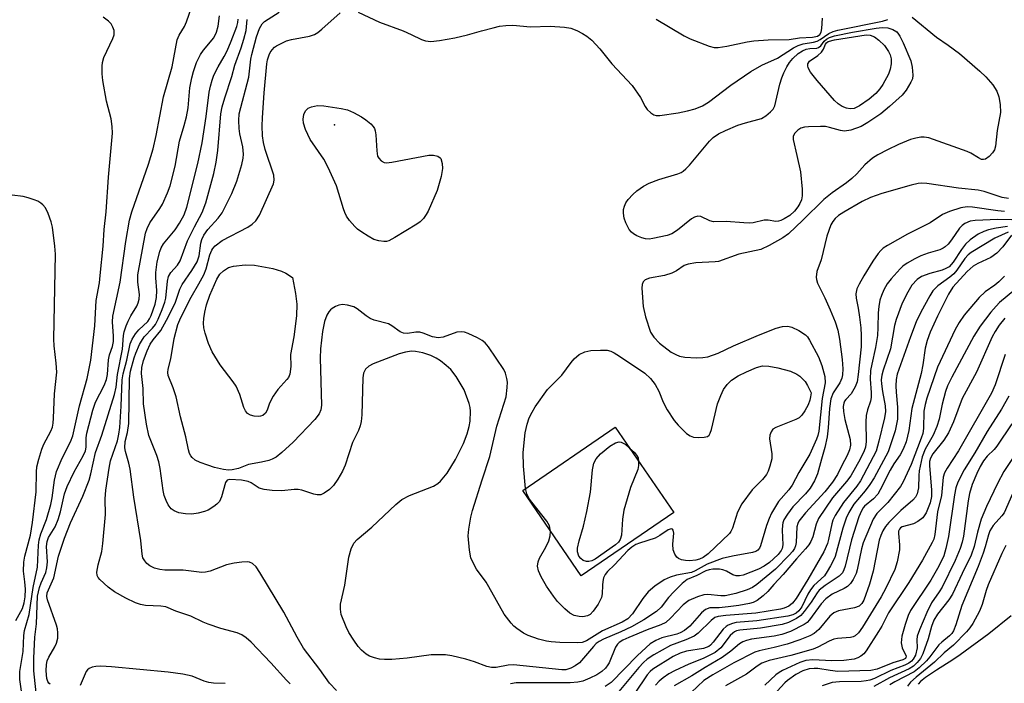
# Model space of a CAD drawing. Units: inches. Extents: x 1244135 to 1249761, y 474038 to 477457.
# Drawn here: x 1249067 to 1249283, y 476202 to 476348 of the extents above; entities that cross this region are included whole.
import ezdxf

# ---------------------------------------------------------------- set-up
doc = ezdxf.new("R2010")
doc.units = ezdxf.units.IN
doc.header["$MEASUREMENT"] = 0
for name, color, linetype in [('BLDG-Footprint', 5, 'Continuous'), ('ELEV-Spot Elevation', 7, 'Continuous'), ('Undefined', 1, 'Continuous')]:
    doc.layers.add(name, color=color, linetype=linetype)

msp = doc.modelspace()

# ---------------------------------------------------------------- linework, layer by layer
at = {"layer": 'BLDG-Footprint', "elevation": 122.59}
msp.add_lwpolyline([(1249210.16, 476239.58), (1249189.92, 476225.73), (1249177.12, 476244.45), (1249197.36, 476258.29)], close=True, dxfattribs=at)
at = {"layer": 'ELEV-Spot Elevation'}
msp.add_point((1249135.88, 476324.56, 122.54), dxfattribs=at)
at = {"layer": 'Undefined'}
for points, elevation in [([(1249070.66, 476198.74), (1249070.06, 476204.9), (1249070.01, 476207.69), (1249070.28, 476212.3), (1249070.6, 476215.2), (1249070.87, 476221.29), (1249071.24, 476223.19), (1249071.62, 476224.21), (1249072.64, 476226.48), (1249072.9, 476227.48), (1249073.01, 476228.78), (1249072.82, 476232.18), (1249072.94, 476233.27), (1249073.27, 476234.13), (1249074.67, 476236.5), (1249075.38, 476238.11), (1249075.9, 476239.79), (1249076.76, 476243.74), (1249077.32, 476245.31), (1249078.83, 476248.56), (1249080.85, 476252.06), (1249081.33, 476253.1), (1249081.5, 476253.9), (1249081.51, 476255.95), (1249081.64, 476257.02), (1249082.93, 476262), (1249083.57, 476263.79), (1249085.43, 476267.4), (1249085.96, 476268.76), (1249086.15, 476269.83), (1249086.37, 476273.03), (1249086.63, 476274.15), (1249087.26, 476275.99), (1249087.48, 476277.07), (1249087.5, 476278.21), (1249087.27, 476281.38), (1249087.32, 476282.65), (1249088.92, 476290.1), (1249090.18, 476298.94), (1249091, 476303.63), (1249091.52, 476305.48), (1249095.14, 476315.9), (1249096.17, 476319.27), (1249096.81, 476322.17), (1249098.4, 476330.64), (1249100.32, 476337.27), (1249101.45, 476343.16), (1249101.87, 476344.18), (1249103, 476346.08), (1249103.5, 476347.1), (1249105.3, 476352.4)], 110), ([(1249067.72, 476197.82), (1249066.99, 476203.07), (1249066.95, 476204.78), (1249067.71, 476209.14), (1249067.84, 476212.68), (1249067.96, 476213.75), (1249069.01, 476217.25), (1249069.92, 476223.2), (1249070.83, 476227.67), (1249071.07, 476232.46), (1249071.21, 476233.64), (1249071.6, 476234.96), (1249072.8, 476238.06), (1249073.73, 476241.35), (1249074.05, 476242.86), (1249074.54, 476246.72), (1249075.03, 476248.62), (1249076.21, 476251.55), (1249078.07, 476255.13), (1249078.54, 476256.41), (1249080.03, 476263.01), (1249081.72, 476268.94), (1249082.51, 476273), (1249083.4, 476280.5), (1249083.69, 476286.06), (1249084.41, 476289.95), (1249084.59, 476291.5), (1249085.19, 476297.95), (1249085.45, 476301.61), (1249085.87, 476305.44), (1249086.35, 476313.04), (1249087.24, 476322.73), (1249087.21, 476324.15), (1249087, 476325.85), (1249085.98, 476329.75), (1249085.11, 476334.27), (1249084.97, 476335.68), (1249085, 476337.35), (1249085.09, 476338.18), (1249085.39, 476339.26), (1249087.33, 476343.47), (1249087.59, 476344.28), (1249087.64, 476344.73), (1249087.59, 476345.22), (1249087.33, 476345.95), (1249086.94, 476346.65), (1249086.42, 476347.27), (1249085.23, 476348.09)], 108), ([(1249073.61, 476202), (1249073.32, 476202.25), (1249073.12, 476202.57), (1249072.9, 476203.29), (1249072.71, 476204.94), (1249072.78, 476206.34), (1249072.97, 476207.14), (1249073.31, 476207.95), (1249074.66, 476210.2), (1249075.03, 476210.97), (1249075.26, 476212.1), (1249075.32, 476213.25), (1249075.22, 476214.12), (1249074.99, 476214.97), (1249073.02, 476220.5), (1249072.89, 476221.24), (1249072.97, 476222.01), (1249074.41, 476225.31), (1249075.41, 476230.03), (1249076.76, 476233.98), (1249078.05, 476237.33), (1249080.73, 476243.17), (1249082.12, 476246.67), (1249082.5, 476248.05), (1249083.56, 476252.73), (1249084.89, 476256.52), (1249087.67, 476265.43), (1249088.05, 476267.1), (1249088.39, 476269.88), (1249089.44, 476275.37), (1249089.68, 476278.39), (1249089.84, 476279.2), (1249090.24, 476280.49), (1249090.66, 476281.49), (1249091.31, 476282.73), (1249092.57, 476284.82), (1249092.89, 476285.55), (1249093.11, 476286.31), (1249093.18, 476287.37), (1249092.82, 476290.07), (1249092.83, 476291.66), (1249094.47, 476300.81), (1249094.82, 476301.85), (1249095.45, 476303.07), (1249097.61, 476306.17), (1249098.2, 476307.19), (1249099.33, 476309.61), (1249099.86, 476311.15), (1249100.96, 476315.51), (1249101.96, 476320.98), (1249102.99, 476324.36), (1249103.45, 476326.31), (1249103.8, 476328.29), (1249104.22, 476332.63), (1249104.64, 476334.83), (1249105.01, 476336.22), (1249105.66, 476338.16), (1249106.51, 476339.94), (1249107.17, 476340.86), (1249109.44, 476343.58), (1249110.07, 476344.81), (1249110.39, 476346.17), (1249110.71, 476348.41)], 112), ([(1249283.45, 476308.4), (1249282.11, 476308.63), (1249278.16, 476309.92), (1249276.83, 476310.22), (1249272.55, 476310.64), (1249265.6, 476311.69), (1249264.43, 476311.76), (1249263.73, 476311.7), (1249262.19, 476311.34), (1249255.74, 476309.46), (1249253.25, 476308.61), (1249251.44, 476307.71), (1249247.42, 476305.42), (1249246.25, 476304.64), (1249245.56, 476304.03), (1249245.02, 476303.36), (1249244.6, 476302.61), (1249243.67, 476300.14), (1249242.47, 476294.98), (1249241.52, 476292.42), (1249241.35, 476291.16), (1249241.41, 476290.63), (1249241.68, 476289.83), (1249243.26, 476286.65), (1249244.43, 476284.02), (1249245.51, 476281.4), (1249246.1, 476279.55), (1249246.51, 476277.59), (1249247.07, 476273.14), (1249247.24, 476271.11), (1249247.16, 476269.8), (1249246.95, 476269.04), (1249246.52, 476268.05), (1249245.12, 476265.82), (1249244.59, 476264.54), (1249244.27, 476262.37), (1249244.01, 476258.16), (1249243.74, 476256.16), (1249243.29, 476253.88), (1249242.5, 476251.33), (1249241.67, 476248.05), (1249241.02, 476246.53), (1249240.05, 476244.97), (1249239, 476243.72), (1249236.25, 476240.86), (1249235.05, 476239.23), (1249234.31, 476238.02), (1249234.06, 476237.34), (1249233.97, 476236.85), (1249233.93, 476235.72), (1249234.03, 476232.54), (1249233.9, 476231.72), (1249233.69, 476231.29), (1249233.01, 476230.44), (1249232.01, 476229.45), (1249231.15, 476228.7), (1249229.98, 476227.87), (1249228.7, 476227.19), (1249225.39, 476225.91), (1249224.56, 476225.71), (1249223.82, 476225.72), (1249223.11, 476225.97), (1249221.72, 476226.77), (1249220.96, 476227.07), (1249220.16, 476227.21), (1249218.77, 476227.19), (1249217.95, 476227.07), (1249217.19, 476226.82), (1249215.25, 476225.81), (1249213.14, 476224.92), (1249212.01, 476224.08), (1249210.19, 476222.26), (1249209.03, 476221), (1249207.41, 476218.89), (1249206.39, 476217.92), (1249203.61, 476216.1), (1249200.92, 476214.59), (1249198.61, 476213.49), (1249194.78, 476211.89), (1249193.83, 476211.37), (1249193.22, 476210.9), (1249192.6, 476210.28), (1249189.5, 476206.71), (1249188.6, 476206.01), (1249187.6, 476205.49), (1249186.54, 476205.17), (1249185.7, 476205.15), (1249175.05, 476206.27), (1249173.92, 476206.18), (1249171.31, 476205.68), (1249170.27, 476205.65), (1249169.21, 476205.87), (1249166.57, 476206.9), (1249164.64, 476207.48), (1249161.56, 476208.25), (1249160.16, 476208.43), (1249157.03, 476208.41), (1249151.81, 476207.7), (1249148.45, 476207.39), (1249146.84, 476207.39), (1249145.74, 476207.52), (1249144.61, 476207.79), (1249143.53, 476208.16), (1249142.83, 476208.57), (1249141.8, 476209.44), (1249141.06, 476210.24), (1249140.09, 476211.62), (1249139.05, 476213.3), (1249138.41, 476214.59), (1249137.35, 476217.29), (1249137.18, 476218.41), (1249137.22, 476219.55), (1249138.15, 476223.71), (1249139.03, 476229.84), (1249139.56, 476231.69), (1249140.12, 476232.9), (1249140.86, 476233.7), (1249144.08, 476236.38), (1249149.33, 476241.37), (1249150.66, 476242.49), (1249152.28, 476243.37), (1249157.58, 476245.41), (1249158.51, 476245.97), (1249159.12, 476246.48), (1249160.55, 476248.21), (1249162.35, 476251.19), (1249164.11, 476254.74), (1249164.92, 476256.84), (1249165.39, 476258.49), (1249165.62, 476259.6), (1249165.66, 476261.8), (1249165.57, 476262.62), (1249165.36, 476263.47), (1249164.25, 476266.5), (1249162.5, 476269.42), (1249161.33, 476270.91), (1249160.37, 476271.8), (1249159.06, 476272.81), (1249158.15, 476273.42), (1249156.97, 476274), (1249155.21, 476274.56), (1249153.65, 476274.91), (1249152.72, 476274.93), (1249151.41, 476274.74), (1249150.04, 476274.35), (1249144.33, 476272.2), (1249143.4, 476271.69), (1249142.69, 476271.02), (1249142.26, 476270.15), (1249142.05, 476269.12), (1249141.85, 476261.03), (1249141.74, 476259.57), (1249141.52, 476258.59), (1249141.11, 476257.57), (1249139.8, 476254.95), (1249138.18, 476249.96), (1249137.62, 476248.65), (1249136.62, 476246.92), (1249135.64, 476245.55), (1249134.79, 476244.66), (1249133.61, 476243.83), (1249132.86, 476243.5), (1249132.1, 476243.46), (1249131.34, 476243.62), (1249128.73, 476244.49), (1249127.92, 476244.65), (1249127.05, 476244.64), (1249124.31, 476244.35), (1249122.24, 476244.44), (1249120.49, 476244.62), (1249119.39, 476244.91), (1249117.66, 476246.12), (1249117, 476246.43), (1249115.49, 476246.69), (1249112.97, 476246.86), (1249112.4, 476246.7), (1249112.03, 476246.19), (1249111.15, 476243.04), (1249110.69, 476242.06), (1249110.11, 476241.45), (1249109.43, 476240.92), (1249108.19, 476240.15), (1249107.4, 476239.8), (1249106.02, 476239.45), (1249104.61, 476239.27), (1249103.22, 476239.29), (1249101.82, 476239.57), (1249100.76, 476239.97), (1249100.11, 476240.44), (1249099.48, 476241.29), (1249098.98, 476242.26), (1249098.61, 476243.34), (1249098.35, 476244.47), (1249097.71, 476249.27), (1249097.43, 476250.73), (1249096.96, 476252.12), (1249095.23, 476256.51), (1249094.68, 476259), (1249094.04, 476263.45), (1249093.98, 476266.77), (1249093.6, 476270.08), (1249093.69, 476271.35), (1249094.08, 476272.91), (1249094.86, 476275.05), (1249095.52, 476276.5), (1249096.17, 476277.44), (1249097.86, 476279.48), (1249099.11, 476281.72), (1249100.96, 476285.47), (1249102.02, 476288.51), (1249102.51, 476289.57), (1249104.64, 476292.61), (1249105.79, 476294.53), (1249106.22, 476295.87), (1249106.57, 476298.62), (1249106.81, 476299.38), (1249107.24, 476300.36), (1249108.13, 476301.61), (1249110.39, 476304.09), (1249111.25, 476305.22), (1249113.39, 476309.48), (1249114.47, 476312.21), (1249115.57, 476315.84), (1249115.85, 476317.25), (1249115.93, 476318.08), (1249115.8, 476319.69), (1249115.17, 476322.57), (1249115, 476323.73), (1249114.94, 476325.5), (1249115.02, 476326.97), (1249117.1, 476334.98), (1249117.57, 476338.89), (1249117.77, 476339.92), (1249118.76, 476343.79), (1249119.46, 476345.66), (1249120.03, 476346.63), (1249120.53, 476347.13), (1249123.78, 476349.18)], 118), ([(1249262.39, 476348.11), (1249267.74, 476343.72), (1249270.28, 476341.99), (1249272.72, 476340.18), (1249277.23, 476336.31), (1249278.51, 476335.08), (1249280.07, 476333.28), (1249280.91, 476331.91), (1249281.38, 476330.65), (1249281.65, 476328.95), (1249281.71, 476327.24), (1249281.03, 476323.32), (1249280.61, 476319.84), (1249280.4, 476319.08), (1249280.01, 476318.4), (1249279.27, 476317.63), (1249278.45, 476317.04), (1249278.01, 476316.91), (1249277.55, 476316.97), (1249276.88, 476317.3), (1249275.27, 476318.3), (1249274.46, 476318.68), (1249266.02, 476321.66), (1249265.03, 476321.84), (1249264.27, 476321.82), (1249263.16, 476321.62), (1249262.06, 476321.29), (1249259.36, 476320.19), (1249256.96, 476319.05), (1249254.85, 476317.99), (1249253.67, 476317.22), (1249251.99, 476315.78), (1249250.24, 476313.8), (1249249.16, 476312.78), (1249248, 476311.85), (1249244.9, 476309.62), (1249243.03, 476308.14), (1249238.47, 476303.63), (1249235.27, 476300.63), (1249234.1, 476299.8), (1249231.06, 476298.08), (1249229.23, 476297.25), (1249224.43, 476296.19), (1249219.98, 476294.61), (1249219.21, 476294.49), (1249215.02, 476294.29), (1249213.3, 476294.03), (1249212.48, 476293.7), (1249210.81, 476292.56), (1249209.79, 476292.05), (1249208.16, 476291.56), (1249204.86, 476290.98), (1249203.94, 476290.61), (1249203.49, 476290.17), (1249203.23, 476289.57), (1249203.16, 476288.76), (1249203.46, 476284.76), (1249204.01, 476282.49), (1249205.09, 476279.14), (1249205.81, 476278), (1249207.04, 476276.69), (1249209.62, 476274.76), (1249210.64, 476274.19), (1249211.46, 476273.86), (1249212.57, 476273.65), (1249215.13, 476273.53), (1249216.55, 476273.55), (1249217.67, 476273.74), (1249219.88, 476274.55), (1249223.24, 476276.1), (1249228.73, 476278.46), (1249232.6, 476279.97), (1249234.02, 476280.37), (1249235.17, 476280.43), (1249236, 476280.23), (1249237.58, 476279.46), (1249239.05, 476278.51), (1249239.44, 476278.1), (1249239.93, 476277.38), (1249241.85, 476273.72), (1249242.6, 476271.82), (1249243.29, 476269.41), (1249243.31, 476268.02), (1249242.71, 476264.61), (1249241.97, 476257.45), (1249241.74, 476256.48), (1249241.44, 476255.65), (1249240, 476252.42), (1249237.6, 476248.39), (1249236.13, 476245.62), (1249235.39, 476244.57), (1249233.1, 476242.01), (1249231.56, 476239.49), (1249231.04, 476238.33), (1249230.46, 476236.74), (1249229.17, 476232.28), (1249228.94, 476231.79), (1249228.57, 476231.36), (1249228.16, 476231.11), (1249227.44, 476230.87), (1249223.02, 476230.06), (1249220.78, 476229.51), (1249217.5, 476228.3), (1249214.84, 476226.82), (1249214.06, 476226.48), (1249210.79, 476225.89), (1249209.41, 476225.42), (1249208.1, 476224.84), (1249206, 476223.5), (1249204.58, 476222.22), (1249203.37, 476220.76), (1249201.11, 476217.41), (1249200.12, 476216.33), (1249198.86, 476215.58), (1249194.56, 476213.71), (1249191.04, 476211.54), (1249190.12, 476211.16), (1249189.15, 476211.05), (1249185.25, 476211.16), (1249183.33, 476211.28), (1249182.28, 476211.43), (1249180.56, 476211.88), (1249178.3, 476212.65), (1249177.27, 476213.19), (1249175.83, 476214.18), (1249175.17, 476214.73), (1249174.6, 476215.34), (1249173.07, 476217.33), (1249169.71, 476223.34), (1249169.09, 476224.34), (1249167, 476227.24), (1249166.31, 476228.43), (1249165.74, 476229.68), (1249165.42, 476231.36), (1249165.13, 476234.53), (1249165.27, 476235.99), (1249165.77, 476238.62), (1249166.13, 476240.06), (1249168.21, 476246.79), (1249169.93, 476251.86), (1249171.46, 476258.5), (1249173.45, 476264.96), (1249173.72, 476266.98), (1249173.74, 476268.13), (1249173.62, 476269), (1249173.3, 476270.13), (1249172.94, 476270.93), (1249169.61, 476275.89), (1249168.87, 476276.8), (1249168.21, 476277.32), (1249167.21, 476277.87), (1249165.12, 476278.83), (1249164.33, 476279.11), (1249163.79, 476279.21), (1249162.68, 476279.08), (1249159.68, 476278.05), (1249158.6, 476277.88), (1249157.34, 476278.06), (1249155.33, 476278.92), (1249154.55, 476279.15), (1249153.7, 476279.13), (1249151.83, 476278.81), (1249151.01, 476278.9), (1249150.24, 476279.21), (1249148.41, 476280.52), (1249147.68, 476280.91), (1249144.6, 476281.77), (1249143.71, 476282.14), (1249142.81, 476282.72), (1249140.82, 476284.26), (1249140.09, 476284.66), (1249138.73, 476285.06), (1249137.62, 476285.19), (1249136.84, 476285.05), (1249136.09, 476284.74), (1249135.4, 476284.32), (1249134.99, 476283.98), (1249134.64, 476283.55), (1249134.2, 476282.81), (1249133.67, 476281.47), (1249133.22, 476279.26), (1249132.84, 476275.43), (1249132.76, 476273.42), (1249133.06, 476263.16), (1249132.9, 476262.12), (1249132.53, 476261.22), (1249131.56, 476259.97), (1249126.79, 476255.04), (1249124.38, 476252.75), (1249123.07, 476251.76), (1249122.22, 476251.31), (1249121.48, 476251.04), (1249119.87, 476250.64), (1249117.04, 476250.11), (1249114.82, 476249.25), (1249113.48, 476248.95), (1249112.69, 476248.92), (1249111.58, 476249.06), (1249109.63, 476249.5), (1249108.14, 476249.95), (1249106.46, 476250.59), (1249105.39, 476251.1), (1249104.72, 476251.63), (1249104.38, 476252.06), (1249104.15, 476252.56), (1249103.91, 476253.37), (1249103.32, 476256.2), (1249102.18, 476260.6), (1249101.22, 476264.97), (1249100.54, 476266.94), (1249099.45, 476269.6), (1249099.35, 476270.31), (1249099.43, 476271.03), (1249100.06, 476273.24), (1249100.78, 476277.7), (1249101.56, 476280.76), (1249101.98, 476281.82), (1249102.86, 476283.66), (1249104.52, 476286.76), (1249106.2, 476289.67), (1249107.23, 476291.71), (1249107.77, 476293.02), (1249108.6, 476296.08), (1249108.98, 476297.08), (1249109.22, 476297.46), (1249109.77, 476298.05), (1249111.31, 476299.2), (1249116.88, 476302.09), (1249117.83, 476302.76), (1249118.67, 476303.53), (1249119.43, 476304.73), (1249122.54, 476311.59), (1249122.69, 476312.39), (1249122.57, 476313.51), (1249120.69, 476319.16), (1249120.3, 476320.66), (1249120.11, 476322.09), (1249120.04, 476324.32), (1249120.08, 476326.03), (1249120.45, 476331.55), (1249121.06, 476337.88), (1249121.22, 476338.74), (1249121.55, 476339.84), (1249121.79, 476340.36), (1249122.21, 476340.98), (1249122.74, 476341.51), (1249123.21, 476341.85), (1249125.33, 476342.91), (1249126.44, 476343.23), (1249130.43, 476343.98), (1249131.52, 476344.35), (1249132.22, 476344.79), (1249133.12, 476345.5), (1249137.09, 476349.05)], 120), ([(1249141.06, 476349.23), (1249145.77, 476347), (1249150.92, 476345.1), (1249152.7, 476344.31), (1249154.93, 476343.19), (1249155.83, 476342.91), (1249156.96, 476342.82), (1249158.91, 476343), (1249162.21, 476343.59), (1249164.97, 476344.23), (1249168.05, 476345.14), (1249170.61, 476345.79), (1249172.03, 476346.11), (1249173.41, 476346.31), (1249174.96, 476346.34), (1249178.82, 476345.98), (1249183.12, 476346.12), (1249186.25, 476345.93), (1249187.64, 476345.68), (1249188.94, 476345.18), (1249190.2, 476344.57), (1249191.15, 476343.96), (1249192.23, 476343.04), (1249194.02, 476341.16), (1249196.6, 476337.92), (1249201.09, 476333.11), (1249202.91, 476330.52), (1249203.9, 476328.56), (1249204.36, 476327.9), (1249205.17, 476327.17), (1249205.84, 476326.75), (1249206.34, 476326.61), (1249207.16, 476326.6), (1249211.16, 476327.18), (1249213.16, 476327.58), (1249214.86, 476328.03), (1249216.5, 476328.69), (1249217.77, 476329.5), (1249222.71, 476333.23), (1249227.08, 476336.2), (1249229.5, 476337.62), (1249232.87, 476339.13), (1249236.37, 476341.37), (1249237.4, 476341.93), (1249238.51, 476342.29), (1249240.8, 476342.64), (1249241.58, 476342.86), (1249242.24, 476343.19), (1249244.15, 476344.55), (1249245.12, 476344.97), (1249246.13, 476345.3), (1249255.87, 476347.25), (1249257.09, 476347.61)], 120), ([(1249206.35, 476347.64), (1249212.43, 476344.03), (1249213.77, 476343.4), (1249217.93, 476341.77), (1249219.06, 476341.5), (1249219.87, 476341.5), (1249221.77, 476341.78), (1249226.27, 476342.73), (1249227.69, 476342.95), (1249230.85, 476343.16), (1249235.47, 476343.21), (1249237.69, 476343.59), (1249240.57, 476343.76), (1249241.63, 476343.94), (1249242.18, 476344.3), (1249242.47, 476344.82), (1249242.61, 476345.61), (1249242.77, 476347.9)], 118), ([(1249126.2, 476202.12), (1249125.38, 476202.86), (1249121.9, 476206.72), (1249117.66, 476211.23), (1249116.55, 476212.19), (1249115.57, 476212.82), (1249114.54, 476213.25), (1249110.99, 476214.21), (1249108.19, 476215.14), (1249107.13, 476215.57), (1249104.41, 476216.9), (1249101.14, 476218.03), (1249098.95, 476218.96), (1249097.83, 476219.12), (1249094.51, 476219.22), (1249093.38, 476219.46), (1249092.27, 476219.82), (1249090.2, 476220.82), (1249087.72, 476222.25), (1249086.34, 476223.26), (1249084.45, 476224.96), (1249084.12, 476225.37), (1249083.89, 476225.82), (1249083.81, 476226.56), (1249084.1, 476228.16), (1249084.9, 476231.07), (1249085.15, 476232.81), (1249085.7, 476239.16), (1249085.65, 476242.64), (1249085.78, 476244.5), (1249086.52, 476249.33), (1249086.83, 476250.91), (1249088.32, 476255.35), (1249088.68, 476256.77), (1249088.85, 476258.21), (1249089.16, 476262.9), (1249089.36, 476268.64), (1249089.59, 476270), (1249090.38, 476272.99), (1249091.11, 476276.59), (1249091.54, 476277.59), (1249092.3, 476278.74), (1249093, 476279.6), (1249094.97, 476281.45), (1249095.36, 476282.01), (1249095.72, 476282.79), (1249096.58, 476285.28), (1249096.91, 476286.73), (1249096.96, 476288.21), (1249096.73, 476291.03), (1249096.76, 476292.19), (1249097.06, 476294.52), (1249097.59, 476296.8), (1249097.89, 476297.56), (1249098.42, 476298.45), (1249100.95, 476301.56), (1249101.93, 476303.02), (1249102.92, 476304.8), (1249103.57, 476306.5), (1249105.96, 476316.06), (1249106.92, 476320.57), (1249107.78, 476326.33), (1249108.44, 476331.65), (1249108.69, 476333.03), (1249109.07, 476334.33), (1249109.48, 476335.39), (1249110.4, 476337.26), (1249111.73, 476339.51), (1249112.36, 476340.74), (1249113.28, 476342.89), (1249114.49, 476346.1), (1249114.72, 476346.91), (1249114.8, 476347.71)], 114), ([(1249136.32, 476200.63), (1249134.81, 476202.25), (1249132.67, 476205.23), (1249129.09, 476209.93), (1249127.67, 476212.31), (1249124.78, 476217.75), (1249119.56, 476226.49), (1249118.73, 476227.71), (1249117.94, 476228.41), (1249117.26, 476228.72), (1249116.72, 476228.8), (1249115.59, 476228.75), (1249113.87, 476228.52), (1249112.19, 476228.12), (1249108.64, 476226.75), (1249107.64, 476226.54), (1249106.86, 476226.5), (1249102.72, 476226.96), (1249098.74, 476227.01), (1249097.61, 476227.11), (1249096.48, 476227.45), (1249095.43, 476227.96), (1249094.8, 476228.46), (1249094.31, 476229.04), (1249093.93, 476229.69), (1249093.73, 476230.47), (1249093.48, 476233.45), (1249091.91, 476242.96), (1249091.16, 476249.13), (1249090.85, 476250.44), (1249090.11, 476252.97), (1249089.95, 476253.81), (1249090.02, 476255.19), (1249090.56, 476257.15), (1249090.84, 476259.08), (1249090.95, 476268.97), (1249091.22, 476270.58), (1249092.01, 476273.46), (1249092.37, 476274.52), (1249093.18, 476276.4), (1249093.59, 476277.16), (1249094.23, 476278.08), (1249096.01, 476279.96), (1249096.65, 476280.77), (1249097.29, 476281.98), (1249098.15, 476284.1), (1249098.72, 476285.7), (1249098.92, 476286.53), (1249099.29, 476290.27), (1249099.55, 476291.3), (1249100.05, 476292.15), (1249101.49, 476293.78), (1249102.11, 476294.74), (1249103.71, 476299.12), (1249105.22, 476302.18), (1249106.91, 476305.36), (1249107.73, 476307.43), (1249109.44, 476313.88), (1249109.96, 476316.33), (1249110.31, 476318.91), (1249111.02, 476326.94), (1249111.28, 476328.5), (1249111.83, 476330.42), (1249113.37, 476335.13), (1249114.05, 476337.57), (1249115.44, 476341.38), (1249116.04, 476343.27), (1249116.51, 476345.18), (1249116.78, 476347.61)], 116), ([(1249066.08, 476215.96), (1249067.56, 476218.61), (1249067.95, 476219.83), (1249068.13, 476221.17), (1249068.2, 476222.82), (1249068.09, 476224.46), (1249067.8, 476226.79), (1249067.81, 476228.71), (1249068.04, 476230.08), (1249069.27, 476234.62), (1249069.76, 476237.41), (1249070.56, 476244.14), (1249070.63, 476248.56), (1249070.72, 476249.6), (1249071.11, 476251.29), (1249071.8, 476253.51), (1249072.25, 476254.55), (1249073.78, 476257.44), (1249074.09, 476258.34), (1249074.25, 476259.15), (1249074.35, 476260.31), (1249074.53, 476265.6), (1249075.04, 476270.35), (1249074.94, 476272.31), (1249074.48, 476276.13), (1249074.39, 476277.6), (1249074.78, 476296.2), (1249074.64, 476297.98), (1249074.1, 476302.14), (1249073.84, 476303.26), (1249073.19, 476305.09), (1249072.57, 476306.33), (1249072.03, 476307.02), (1249071.6, 476307.4), (1249070.9, 476307.8), (1249070.13, 476308.11), (1249068.8, 476308.55), (1249067.7, 476308.8), (1249062.89, 476309.39)], 106), ([(1249282.59, 476305.57), (1249281.12, 476305.69), (1249275.58, 476306.52), (1249274.42, 476306.56), (1249273.03, 476306.32), (1249270.58, 476305.53), (1249269, 476304.87), (1249266.36, 476303.05), (1249261.39, 476300.6), (1249256.97, 476298.11), (1249256.05, 476297.48), (1249255.51, 476296.99), (1249254.96, 476296.33), (1249253.79, 476294.67), (1249251.8, 476291.43), (1249250.79, 476289.63), (1249250.3, 476288.58), (1249250.05, 476287.52), (1249250.11, 476286.6), (1249250.59, 476284.39), (1249250.89, 476282.37), (1249251.16, 476280.06), (1249251.24, 476278.39), (1249251.19, 476275.89), (1249250.57, 476269.84), (1249250.32, 476268.23), (1249249.92, 476267.15), (1249249.04, 476265.61), (1249247.83, 476264.35), (1249247.56, 476263.97), (1249247.39, 476263.54), (1249247.28, 476262.85), (1249247.34, 476261.75), (1249247.67, 476260), (1249248.82, 476255.58), (1249248.86, 476254.34), (1249248.64, 476253.32), (1249248.13, 476252.08), (1249246.95, 476249.93), (1249246.01, 476247.93), (1249244.95, 476246.27), (1249243.29, 476244.16), (1249239, 476239.51), (1249237.56, 476237.69), (1249237.32, 476237.23), (1249237.11, 476236.5), (1249236.95, 476233.01), (1249236.84, 476232.29), (1249236.63, 476231.75), (1249236.18, 476231.09), (1249235.45, 476230.24), (1249232.49, 476227.24), (1249228.35, 476223.82), (1249227.43, 476223.22), (1249226.24, 476222.68), (1249223.75, 476221.91), (1249221.44, 476221.38), (1249220.47, 476221.34), (1249217.63, 476221.65), (1249216.78, 476221.59), (1249215.39, 476221.16), (1249213.51, 476220.31), (1249212.27, 476219.4), (1249209.47, 476216.44), (1249208.41, 476215.54), (1249207.36, 476215.04), (1249204.33, 476213.94), (1249200.35, 476212.22), (1249199.05, 476211.63), (1249198.2, 476211.11), (1249197.83, 476210.77), (1249197.4, 476210.11), (1249196.03, 476206.72), (1249195.77, 476206.22), (1249195.26, 476205.54), (1249194.44, 476204.81), (1249193.3, 476204.05), (1249191.81, 476203.31), (1249190.27, 476202.69), (1249189.17, 476202.45), (1249187.46, 476202.29), (1249175.68, 476202.3), (1249174.4, 476202.1)], 116), ([(1249284.19, 476303.72), (1249281.12, 476303.76), (1249276.22, 476303.61), (1249275.11, 476303.44), (1249273.93, 476302.94), (1249273.32, 476302.47), (1249272.79, 476301.89), (1249271.02, 476299.33), (1249270.27, 476298.42), (1249269.65, 476297.81), (1249269.19, 476297.51), (1249268.44, 476297.18), (1249265.89, 476296.45), (1249264.28, 476295.84), (1249263, 476295.21), (1249261.29, 476294.21), (1249260.37, 476293.56), (1249259.75, 476292.97), (1249257.82, 476290.8), (1249256.93, 476289.67), (1249256.21, 476288.42), (1249255.66, 476287.16), (1249255.33, 476286.14), (1249255.06, 476284.74), (1249254.93, 476283.32), (1249254.9, 476280.13), (1249254.8, 476278.38), (1249254.37, 476275.77), (1249253.53, 476272.13), (1249253.3, 476270.75), (1249253.2, 476268.79), (1249253.41, 476265.91), (1249253.42, 476264.77), (1249253.29, 476264), (1249252.64, 476262.13), (1249252.35, 476260.87), (1249252.27, 476259.48), (1249252.33, 476255.17), (1249252.15, 476253.9), (1249251.9, 476253.1), (1249251, 476251.27), (1249248.93, 476247.68), (1249247.98, 476246.42), (1249244.93, 476242.83), (1249241.9, 476238.27), (1249241.35, 476237.03), (1249240.6, 476234.3), (1249240.18, 476233.25), (1249239.77, 476232.52), (1249239.06, 476231.63), (1249237.03, 476229.49), (1249234.13, 476226.04), (1249232.11, 476223.87), (1249230.8, 476222.33), (1249229.79, 476221.34), (1249228.46, 476220.31), (1249227.57, 476219.92), (1249226.73, 476219.68), (1249224.42, 476219.25), (1249222.09, 476218.96), (1249220.14, 476218.76), (1249218.06, 476218.7), (1249217.14, 476218.34), (1249216.28, 476217.62), (1249213.69, 476214.71), (1249212.54, 476213.78), (1249211.61, 476213.28), (1249210.83, 476212.99), (1249207.54, 476212.19), (1249206.24, 476211.59), (1249205.02, 476210.83), (1249202.2, 476208.31), (1249196.44, 476202.38), (1249195.12, 476201.48)], 114), ([(1249283.28, 476302.29), (1249280.75, 476301.88), (1249279.11, 476301.53), (1249278.06, 476301.18), (1249276.87, 476300.57), (1249275.11, 476299.36), (1249274.06, 476298.38), (1249273.22, 476297.26), (1249271.37, 476294.42), (1249270.5, 476293.46), (1249269.77, 476293.03), (1249268.98, 476292.7), (1249266.25, 476291.99), (1249264.43, 476291.3), (1249263.5, 476290.68), (1249262.31, 476289.4), (1249261.41, 476287.87), (1249260.21, 476285.49), (1249258.86, 476281.91), (1249258.52, 476280.58), (1249257.67, 476275.47), (1249256.07, 476270.81), (1249255.75, 476269.67), (1249255.63, 476268.64), (1249255.67, 476267.81), (1249255.9, 476266.15), (1249256.5, 476262.98), (1249256.54, 476261.72), (1249256.3, 476260.36), (1249255.1, 476255.26), (1249254.47, 476253.03), (1249251.11, 476246.55), (1249250.29, 476245.41), (1249247.32, 476241.82), (1249245.53, 476238.95), (1249245.03, 476237.95), (1249244.76, 476237.17), (1249244.08, 476233.68), (1249243.85, 476232.85), (1249243.03, 476231.01), (1249239.53, 476224.94), (1249236.95, 476220.81), (1249236.16, 476219.75), (1249235.35, 476219.11), (1249234.36, 476218.69), (1249233.54, 476218.47), (1249228.16, 476217.54), (1249221.56, 476217.05), (1249219.88, 476216.82), (1249219.15, 476216.59), (1249218.34, 476215.97), (1249215.53, 476213.18), (1249214.63, 476212.51), (1249212.81, 476211.69), (1249209.48, 476210.48), (1249205.83, 476208.44), (1249204.38, 476207.47), (1249203.55, 476206.75), (1249202.55, 476205.7), (1249198.13, 476200.39)], 112), ([(1249283.41, 476301.03), (1249280.48, 476299.7), (1249275.28, 476296.58), (1249274.63, 476296.05), (1249273.9, 476295.22), (1249272.2, 476292.69), (1249271.51, 476291.87), (1249270.66, 476291.16), (1249267.98, 476289.3), (1249266.92, 476288.19), (1249266.24, 476287.1), (1249264.32, 476283.52), (1249263.29, 476281.38), (1249262.02, 476278.11), (1249259.14, 476269.93), (1249258.89, 476268.72), (1249258.83, 476267.35), (1249258.88, 476265.95), (1249259.21, 476262.69), (1249259.15, 476260.05), (1249258.63, 476257.54), (1249257.11, 476252.9), (1249254.04, 476247.21), (1249253.13, 476245.72), (1249252.13, 476244.34), (1249249.62, 476241.46), (1249248.49, 476239.64), (1249247.94, 476238.36), (1249247.21, 476236.18), (1249245.49, 476229.95), (1249245.17, 476229.16), (1249244.52, 476227.9), (1249243.8, 476226.69), (1249243.16, 476225.77), (1249240.85, 476223.59), (1249240.12, 476222.71), (1249239.51, 476221.72), (1249238.21, 476218.93), (1249237.6, 476218.09), (1249237, 476217.57), (1249236.25, 476217.17), (1249235.18, 476216.88), (1249228.38, 476215.88), (1249223.86, 476215.49), (1249223.07, 476215.33), (1249222.07, 476214.93), (1249221.63, 476214.65), (1249221, 476214.05), (1249218.82, 476211.21), (1249218.23, 476210.57), (1249217.83, 476210.27), (1249216.7, 476209.85), (1249212.94, 476209.21), (1249211.55, 476208.83), (1249210.02, 476208.04), (1249205.58, 476205.31), (1249204.98, 476204.82), (1249204.34, 476204.09), (1249201.67, 476200.03)], 110), ([(1249284.13, 476300.35), (1249282.28, 476297.82), (1249280.96, 476296.44), (1249279.63, 476295.48), (1249276.77, 476294.14), (1249275.77, 476293.54), (1249274.47, 476292.39), (1249271.27, 476288.96), (1249270.36, 476287.44), (1249267.94, 476282.64), (1249266.36, 476279.11), (1249265.66, 476277.27), (1249265.26, 476275.64), (1249264.74, 476271.96), (1249264.39, 476270.04), (1249262.33, 476262.39), (1249261.68, 476257.55), (1249261.04, 476255.07), (1249260.43, 476253.48), (1249259.74, 476252.22), (1249258.4, 476250.28), (1249257.58, 476248.92), (1249255.41, 476244.59), (1249254.85, 476243.62), (1249253.92, 476242.59), (1249251.97, 476241), (1249251.63, 476240.62), (1249251.26, 476240), (1249250.73, 476238.65), (1249249.08, 476233.63), (1249247.68, 476227.83), (1249247.45, 476227.05), (1249247.15, 476226.4), (1249246.43, 476225.67), (1249243.34, 476223.61), (1249242.05, 476222.57), (1249241.55, 476222), (1249240.25, 476219.94), (1249238.73, 476217.9), (1249237.97, 476217.08), (1249237.05, 476216.43), (1249235.3, 476215.5), (1249233.91, 476215.05), (1249229.14, 476214.29), (1249224.64, 476213.84), (1249223.95, 476213.68), (1249223.5, 476213.49), (1249223.1, 476213.21), (1249222.55, 476212.65), (1249220.45, 476209.96), (1249219.22, 476208.96), (1249216.64, 476207.64), (1249213.5, 476206.36), (1249210.37, 476204.95), (1249209.1, 476204.25), (1249207.88, 476203.4), (1249206.98, 476202.64), (1249206.2, 476201.8)], 108), ([(1249282.58, 476291.36), (1249281.38, 476290.12), (1249280.51, 476289.39), (1249278.34, 476287.92), (1249277.07, 476286.68), (1249273.79, 476282.87), (1249272.69, 476281.26), (1249271.78, 476279.69), (1249267.96, 476271.47), (1249265.61, 476264.65), (1249265.2, 476263.24), (1249264.94, 476261.81), (1249264.84, 476258), (1249264.71, 476256.91), (1249264.39, 476255.88), (1249262.15, 476250.1), (1249260.43, 476246.32), (1249259.84, 476245.3), (1249257.05, 476241.8), (1249254.65, 476239.38), (1249253.85, 476238.19), (1249251.67, 476232.95), (1249251.32, 476231.69), (1249250.38, 476227.09), (1249250.1, 476226.25), (1249249.47, 476224.97), (1249248.85, 476224.03), (1249248.26, 476223.44), (1249247.53, 476222.99), (1249244.88, 476221.7), (1249243.45, 476220.72), (1249242.49, 476219.6), (1249239.9, 476216.08), (1249239.38, 476215.55), (1249238.75, 476215.09), (1249235.71, 476213.57), (1249233.82, 476212.88), (1249232.16, 476212.52), (1249227.18, 476211.84), (1249226.08, 476211.6), (1249225.3, 476211.29), (1249224.56, 476210.83), (1249222.66, 476209.21), (1249220.79, 476207.89), (1249217.03, 476205.66), (1249214.16, 476203.83), (1249210.3, 476201.62)], 106), ([(1249284.89, 476288.36), (1249281.53, 476285.58), (1249280.75, 476284.82), (1249279.64, 476283.5), (1249277.28, 476280.46), (1249275.86, 476278.23), (1249271.05, 476269.28), (1249270.16, 476267.38), (1249269.69, 476266.1), (1249268.99, 476263.32), (1249268.3, 476260.09), (1249267.78, 476258.44), (1249267, 476256.54), (1249265.24, 476253.5), (1249264.61, 476251.78), (1249263.94, 476248.75), (1249263.84, 476247.69), (1249263.77, 476245.02), (1249263.48, 476243.71), (1249263.12, 476243), (1249262.55, 476242.34), (1249259.9, 476240.02), (1249257.28, 476237.45), (1249256.53, 476236.56), (1249255.96, 476235.61), (1249255.5, 476234.6), (1249255.16, 476233.57), (1249253.82, 476226.77), (1249253.04, 476223.95), (1249251.79, 476220.42), (1249251.4, 476219.71), (1249250.79, 476219.1), (1249249.74, 476218.72), (1249246.26, 476218.09), (1249245.2, 476217.63), (1249244.33, 476216.89), (1249241.96, 476213.96), (1249240.93, 476213.12), (1249239.96, 476212.58), (1249237.77, 476211.72), (1249235, 476210.78), (1249232.14, 476210.01), (1249228.91, 476209.31), (1249227.9, 476208.99), (1249223.35, 476206.68), (1249218.7, 476204.09), (1249216.79, 476202.84), (1249213.97, 476200.21)], 104), ([(1249282.65, 476282.19), (1249281.45, 476280.64), (1249280.56, 476279.29), (1249279.9, 476278.1), (1249276.47, 476270.32), (1249273.33, 476264.62), (1249271.44, 476259.47), (1249270.37, 476257.06), (1249269.36, 476255.43), (1249266.88, 476252.49), (1249266.39, 476251.54), (1249266.21, 476250.78), (1249266.18, 476249.93), (1249266.64, 476244.5), (1249266.64, 476243.13), (1249266.31, 476241.77), (1249265.42, 476239.56), (1249265.05, 476238.88), (1249264.72, 476238.48), (1249263.64, 476237.63), (1249262.65, 476237.13), (1249260.2, 476236.47), (1249259.83, 476236.25), (1249259.61, 476236), (1249259.41, 476235.54), (1249259.36, 476235.03), (1249259.64, 476232.54), (1249259.63, 476231.42), (1249259.11, 476228.8), (1249258.57, 476227.1), (1249256.64, 476223.03), (1249255.59, 476221.12), (1249251.52, 476214.47), (1249250.66, 476213.28), (1249249.9, 476212.6), (1249249.44, 476212.39), (1249248.89, 476212.26), (1249246.03, 476212.03), (1249245.24, 476211.86), (1249244.24, 476211.43), (1249241.73, 476210.09), (1249240.68, 476209.65), (1249235.82, 476208.31), (1249231.04, 476207.23), (1249229.46, 476206.61), (1249228.45, 476205.97), (1249226.09, 476204.2), (1249221.48, 476201.65)], 102), ([(1249177.71, 476244.85), (1249177.29, 476249.78), (1249177.23, 476252.73), (1249177.61, 476257.09), (1249178.08, 476259), (1249178.54, 476260.33), (1249179.15, 476261.56), (1249179.85, 476262.73), (1249182.55, 476266.53), (1249185.64, 476269.72), (1249187.68, 476272.45), (1249188.4, 476273.3), (1249189.46, 476274.19), (1249190.67, 476274.78), (1249192.03, 476275.08), (1249194.11, 476275.21), (1249195.58, 476275.17), (1249196.39, 476274.96), (1249197.15, 476274.61), (1249198.32, 476273.89), (1249203.84, 476270.13), (1249205.11, 476269), (1249206.08, 476267.64), (1249206.9, 476266.17), (1249207.87, 476263.82), (1249208.7, 476262.08), (1249210.26, 476259.8), (1249211.16, 476258.74), (1249212.99, 476256.92), (1249213.74, 476256.38), (1249214.49, 476256.13), (1249215.65, 476256.04), (1249216.8, 476256.09), (1249217.55, 476256.28), (1249217.92, 476256.57), (1249218.17, 476257.01), (1249218.43, 476257.8), (1249219.75, 476263.39), (1249220.47, 476265.26), (1249221.09, 476266.54), (1249221.87, 476267.63), (1249222.81, 476268.59), (1249224.25, 476269.54), (1249226.09, 476270.45), (1249228.27, 476271.38), (1249229.59, 476271.72), (1249230.97, 476271.66), (1249232.94, 476271.3), (1249235.71, 476270.55), (1249237.16, 476269.95), (1249237.79, 476269.5), (1249238.4, 476268.92), (1249238.94, 476268.28), (1249239.47, 476267.44), (1249240.24, 476265.82), (1249240.14, 476264.92), (1249239.97, 476264.21), (1249239.58, 476263.17), (1249238.88, 476261.87), (1249238.25, 476260.93), (1249237.65, 476260.37), (1249236.91, 476259.97), (1249232.5, 476258.25), (1249231.91, 476257.85), (1249231.48, 476257.26), (1249231.23, 476256.53), (1249231.15, 476255.72), (1249231.64, 476252.5), (1249231.65, 476251.36), (1249231.24, 476249.74), (1249230.85, 476248.69), (1249230.48, 476247.95), (1249229.6, 476246.83), (1249227.32, 476244.61), (1249225.11, 476241.52), (1249224.16, 476239.69), (1249223.03, 476236.22), (1249222.69, 476235.47), (1249222.39, 476235.01), (1249217.69, 476230.54), (1249216.59, 476229.75), (1249215.83, 476229.4), (1249215.04, 476229.14), (1249213.6, 476229.02), (1249212.72, 476229.08), (1249211.88, 476229.25), (1249211.23, 476229.57), (1249210.85, 476229.85), (1249210.4, 476230.46), (1249210.04, 476231.47), (1249209.97, 476232.67), (1249210.18, 476235.12), (1249210.06, 476235.75), (1249209.88, 476235.99), (1249209.73, 476236.03), (1249209.38, 476235.97), (1249208.98, 476235.79), (1249207.12, 476234.55), (1249206.13, 476234.02), (1249202.64, 476232.89), (1249201.9, 476232.58), (1249200.99, 476231.99), (1249200.15, 476231.27), (1249197.22, 476228.14), (1249195.63, 476226.67), (1249195.13, 476226.04), (1249194.82, 476225.31), (1249194.63, 476224.53), (1249194.54, 476223.71), (1249194.52, 476221.82), (1249194.36, 476221.03), (1249193.61, 476219.52), (1249192.56, 476217.97), (1249191.87, 476217.3), (1249191.25, 476216.95), (1249190.29, 476216.75), (1249189.49, 476216.8), (1249188.39, 476217.09), (1249187.39, 476217.59), (1249186.33, 476218.5), (1249184.75, 476220.12), (1249183.83, 476221.28), (1249182.29, 476223.49), (1249181.15, 476225.51), (1249180.55, 476226.81), (1249180.34, 476227.83), (1249180.45, 476228.83), (1249180.77, 476229.58), (1249182.15, 476232.04), (1249182.79, 476233.38), (1249183.13, 476234.48), (1249183.2, 476235.56)], 122), ([(1249282.78, 476274.2), (1249280.59, 476267.6), (1249279.78, 476265.75), (1249272.51, 476253.1), (1249270.02, 476249.31), (1249269.45, 476248.3), (1249269.2, 476247.36), (1249268.84, 476243.34), (1249267.93, 476239.77), (1249267.36, 476234.79), (1249267.11, 476233.79), (1249266.79, 476233.03), (1249264.63, 476229.16), (1249261.69, 476224.3), (1249257.19, 476217.66), (1249255.74, 476214.73), (1249255.03, 476213.52), (1249252.34, 476209.33), (1249251.79, 476208.64), (1249251.17, 476208.13), (1249250.48, 476207.76), (1249249.71, 476207.5), (1249247.43, 476207.22), (1249244.8, 476207.14), (1249240.64, 476207.31), (1249239.07, 476207.17), (1249237.78, 476206.74), (1249233.98, 476204.98), (1249233.24, 476204.58), (1249232.54, 476204.08), (1249230.15, 476201.8)], 100), ([(1249283.53, 476265.1), (1249281.93, 476262.24), (1249278.8, 476257.37), (1249276.08, 476252.7), (1249273.77, 476248.95), (1249272.39, 476246.23), (1249271.98, 476244.99), (1249271.65, 476243.49), (1249270.36, 476234.34), (1249269.78, 476231.74), (1249269.31, 476230.12), (1249268.23, 476227.84), (1249266.49, 476224.79), (1249262.04, 476218.18), (1249261.5, 476217.05), (1249260.87, 476215.07), (1249260.14, 476212.5), (1249259.96, 476211.05), (1249260.17, 476210), (1249261.05, 476208.17), (1249261.03, 476207.83), (1249260.92, 476207.67), (1249260.33, 476207.35), (1249258.17, 476206.67), (1249254.7, 476205.31), (1249253.35, 476204.98), (1249246.09, 476204.82), (1249244.4, 476204.98), (1249241.76, 476205.42), (1249240.94, 476205.46), (1249239.83, 476205.36), (1249238.47, 476204.93), (1249236.93, 476204.1), (1249235.1, 476202.8), (1249234.53, 476202.27), (1249232.04, 476199.58)], 98), ([(1249284.21, 476259.02), (1249280.93, 476254.15), (1249280.34, 476253.43), (1249278.83, 476251.94), (1249278.03, 476250.92), (1249277.3, 476249.7), (1249276.52, 476248.17), (1249275.56, 476245.78), (1249274.96, 476243.79), (1249274.67, 476242.15), (1249273.63, 476234.45), (1249273.34, 476233.09), (1249272.91, 476231.73), (1249271.78, 476229.1), (1249268.94, 476223.27), (1249268.33, 476222.23), (1249266.63, 476219.8), (1249265.57, 476217.74), (1249263.97, 476213.92), (1249263.51, 476212.55), (1249263.39, 476211.76), (1249263.47, 476209.94), (1249263.1, 476208.39), (1249262.62, 476207.47), (1249262.27, 476207.08), (1249261.66, 476206.61), (1249260.75, 476206.16), (1249257.75, 476205.04), (1249254.16, 476203.29), (1249253.13, 476202.89), (1249252.31, 476202.71), (1249251.2, 476202.58), (1249246.44, 476202.52), (1249244.88, 476202.37), (1249242.69, 476201.67)], 96), ([(1249202.47, 476250.82), (1249202.45, 476249.9), (1249202.3, 476249.07), (1249200.7, 476245.09), (1249199.25, 476240.13), (1249198.93, 476238.12), (1249198.74, 476234.64), (1249198.45, 476233.7), (1249198.08, 476233.15), (1249197.4, 476232.5), (1249192.97, 476229.37), (1249192.25, 476229.01), (1249191.55, 476228.85), (1249191.07, 476228.87), (1249190.36, 476229.11), (1249189.8, 476229.51), (1249189.38, 476230.06), (1249189.07, 476230.99), (1249189.08, 476231.78), (1249189.44, 476233.4), (1249190.41, 476236.59), (1249191.14, 476239.87), (1249191.91, 476244.1), (1249192.39, 476248.98), (1249192.69, 476250.4), (1249193.21, 476251.35), (1249194.11, 476252.43), (1249196.21, 476254.14), (1249197.44, 476254.88), (1249198.19, 476255.06), (1249198.68, 476255.01), (1249199.51, 476254.57), (1249200.48, 476253.73)], 124), ([(1249200.48, 476253.73), (1249201.55, 476252.75), (1249202.02, 476252.2), (1249202.35, 476251.59), (1249202.47, 476250.82)], 124), ([(1249285.06, 476252.53), (1249282.48, 476248.61), (1249281.05, 476245.98), (1249278.67, 476240.91), (1249277.49, 476238.12), (1249276.68, 476235.32), (1249275.97, 476232.17), (1249275.28, 476230.3), (1249273.31, 476226.28), (1249271.21, 476221.72), (1249270.42, 476220.5), (1249267.95, 476217.32), (1249267.16, 476216.03), (1249266.61, 476214.66), (1249265.88, 476211.92), (1249264.72, 476208.63), (1249264.22, 476207.6), (1249263.52, 476206.74), (1249262.68, 476205.98), (1249261.75, 476205.39), (1249257.46, 476203.43), (1249254.02, 476201.48)], 94), ([(1249183.2, 476235.56), (1249182.95, 476236.67), (1249182.4, 476237.69), (1249179.09, 476241.85), (1249178.46, 476242.75), (1249177.99, 476243.73), (1249177.71, 476244.85)], 122), ([(1249284.39, 476243.68), (1249282.51, 476239.52), (1249282.05, 476238.87), (1249280.16, 476236.77), (1249279.41, 476235.6), (1249279.09, 476234.73), (1249278.4, 476232.08), (1249277.96, 476230.74), (1249276.83, 476227.8), (1249273.27, 476219.27), (1249271.93, 476214.99), (1249271.41, 476213.67), (1249271.04, 476213.08), (1249270.59, 476212.6), (1249268.85, 476211.21), (1249268.23, 476210.62), (1249266.29, 476207.97), (1249265.55, 476207.1), (1249263.91, 476205.58), (1249262.8, 476204.74), (1249258.6, 476202.55), (1249257.52, 476201.87)], 92), ([(1249282.88, 476232.36), (1249282.03, 476230.62), (1249279.03, 476223.79), (1249278.58, 476222.52), (1249277.7, 476219.44), (1249277.13, 476218), (1249275.67, 476215.27), (1249275.02, 476214.36), (1249274.26, 476213.47), (1249271.43, 476210.54), (1249269.37, 476208.85), (1249267.31, 476206.83), (1249263.25, 476203.52), (1249262.02, 476202.42), (1249261.39, 476201.59)], 90), ([(1249284.1, 476216.97), (1249279.15, 476213.01), (1249272.89, 476208.41), (1249271.31, 476207.32), (1249267.7, 476205.06), (1249265.32, 476203.44), (1249264.21, 476202.59), (1249263.7, 476202.05)], 88), ([(1249111.97, 476202.16), (1249109.38, 476202.26), (1249108.35, 476202.39), (1249107.35, 476202.68), (1249104.68, 476203.8), (1249102.69, 476204.23), (1249099.48, 476204.65), (1249087.01, 476205.82), (1249084.72, 476205.94), (1249083.59, 476205.91), (1249082.82, 476205.76), (1249082.14, 476205.46), (1249081.76, 476205.17), (1249081.47, 476204.76), (1249080.21, 476201.73)], 112)]:
    msp.add_lwpolyline(points, dxfattribs=dict(at, elevation=elevation))
for points, elevation in [([(1249247.55, 476323.16), (1249246.7, 476323.26), (1249244.27, 476323.98), (1249243.44, 476324.13), (1249242.29, 476324.19), (1249239.67, 476324.12), (1249238.82, 476324.03), (1249238.04, 476323.78), (1249237.37, 476323.35), (1249236.62, 476322.62), (1249236.33, 476321.99), (1249236.3, 476321.32), (1249237.16, 476317.8), (1249237.92, 476314.24), (1249238.33, 476310.42), (1249238.32, 476308.95), (1249238.14, 476308.1), (1249237.82, 476307.3), (1249237.37, 476306.55), (1249236.65, 476305.62), (1249235.57, 476304.68), (1249234.36, 476303.94), (1249233.61, 476303.58), (1249233.09, 476303.43), (1249232.54, 476303.38), (1249230.84, 476303.63), (1249229.99, 476303.63), (1249227.55, 476303.1), (1249226.72, 476302.99), (1249225.54, 476303.03), (1249221.67, 476303.38), (1249218.88, 476303.31), (1249218.09, 476303.49), (1249216.09, 476304.44), (1249215.44, 476304.55), (1249214.74, 476304.34), (1249214.06, 476303.92), (1249210.97, 476301.43), (1249209.78, 476300.68), (1249208.72, 476300.32), (1249205.61, 476299.62), (1249204.81, 476299.5), (1249203.99, 476299.58), (1249203.17, 476299.8), (1249202.1, 476300.22), (1249201.36, 476300.65), (1249200.93, 476301), (1249200.41, 476301.62), (1249199.66, 476303.03), (1249199.34, 476304.09), (1249199.17, 476305.2), (1249199.19, 476306), (1249199.37, 476306.75), (1249199.71, 476307.47), (1249200.22, 476308.16), (1249201.18, 476309.25), (1249202.06, 476310.04), (1249203.53, 476311.07), (1249204.8, 476311.72), (1249206.92, 476312.56), (1249211.06, 476313.77), (1249211.83, 476314.11), (1249212.25, 476314.39), (1249212.84, 476314.88), (1249213.61, 476315.69), (1249217.99, 476320.95), (1249218.82, 476321.72), (1249220.01, 476322.55), (1249221.54, 476323.32), (1249224.18, 476324.44), (1249225.89, 476325), (1249229.4, 476325.94), (1249230.33, 476326.48), (1249231.39, 476327.38), (1249231.93, 476327.99), (1249232.28, 476328.72), (1249233.41, 476333.45), (1249233.84, 476334.82), (1249234.29, 476335.9), (1249234.93, 476337.21), (1249235.53, 476338.22), (1249236.22, 476339.04), (1249237.42, 476340.14), (1249238.4, 476340.75), (1249239.18, 476341.1), (1249240.01, 476341.28), (1249241.48, 476341.36), (1249241.88, 476341.49), (1249242.37, 476341.87), (1249243.1, 476342.83), (1249243.62, 476343.32), (1249244.32, 476343.68), (1249245.4, 476344), (1249249.33, 476344.83), (1249254.47, 476345.73), (1249255.83, 476345.82), (1249257.07, 476345.78), (1249258.19, 476345.39), (1249259.01, 476344.88), (1249259.43, 476344.42), (1249259.72, 476343.97), (1249260.43, 476342.47), (1249262.09, 476338.52), (1249262.39, 476337.13), (1249262.51, 476335.43), (1249262.43, 476334.61), (1249262.13, 476333.84), (1249261.08, 476332.13), (1249260.17, 476331.02), (1249257.42, 476328.51), (1249255.5, 476326.97), (1249252.67, 476325.03), (1249251.2, 476324.15), (1249248.98, 476323.39)], 122), ([(1249248.81, 476328), (1249248.04, 476328.15), (1249247.06, 476328.56), (1249246.18, 476329.12), (1249245.36, 476329.84), (1249241.59, 476334.22), (1249240.12, 476336.06), (1249239.59, 476337.02), (1249239.51, 476337.45), (1249239.56, 476337.87), (1249239.93, 476338.44), (1249241.74, 476339.73), (1249242.54, 476340.47), (1249242.95, 476341.1), (1249243.39, 476342.18), (1249243.64, 476342.49), (1249244.01, 476342.75), (1249245.36, 476343.13), (1249252.29, 476344.24), (1249253.22, 476344.17), (1249254.15, 476343.78), (1249255.12, 476343.06), (1249256.31, 476341.89), (1249257.23, 476340.58), (1249257.58, 476339.87), (1249257.8, 476338.96), (1249257.79, 476337.87), (1249257.57, 476336.72), (1249257.17, 476335.64), (1249255.98, 476333.34), (1249255.34, 476332.42), (1249254.44, 476331.4), (1249252.95, 476330.13), (1249250.89, 476328.71), (1249249.7, 476328.14)], 124), ([(1249147.29, 476316.23), (1249148.43, 476316.34), (1249156.56, 476317.88), (1249157.57, 476317.89), (1249158.54, 476317.65), (1249159.03, 476317.32), (1249159.18, 476317.12), (1249159.49, 476316.09), (1249159.56, 476314.95), (1249159.26, 476313.25), (1249158.34, 476310.18), (1249156.37, 476305.64), (1249155.96, 476304.87), (1249155.35, 476304.02), (1249154.64, 476303.27), (1249153.94, 476302.74), (1249149.09, 476299.82), (1249147.79, 476299.15), (1249147.25, 476299), (1249146.71, 476298.97), (1249145.6, 476299.12), (1249144.52, 476299.45), (1249143.28, 476300.12), (1249141.86, 476301.04), (1249140.95, 476301.7), (1249140.33, 476302.28), (1249139.2, 476303.61), (1249138.53, 476304.55), (1249138.14, 476305.3), (1249137.84, 476306.1), (1249136.31, 476311.17), (1249134.52, 476315.18), (1249133.55, 476316.98), (1249130.57, 476321.33), (1249129.56, 476323.5), (1249129.1, 476324.92), (1249129.03, 476325.76), (1249129.19, 476326.82), (1249129.54, 476327.57), (1249130.11, 476328.16), (1249130.81, 476328.47), (1249132.13, 476328.73), (1249133.55, 476328.7), (1249137.33, 476328.1), (1249138.76, 476327.79), (1249140.07, 476327.26), (1249141.81, 476326.28), (1249142.73, 476325.62), (1249143.8, 476324.72), (1249144.36, 476324.13), (1249144.63, 476323.7), (1249144.81, 476323.22), (1249144.96, 476322.37), (1249145.13, 476318.8), (1249145.32, 476317.67), (1249145.56, 476317.2), (1249146.09, 476316.65), (1249146.76, 476316.3)], 122), ([(1249119.14, 476260.67), (1249118.3, 476260.72), (1249117.49, 476260.91), (1249116.86, 476261.32), (1249116.37, 476261.91), (1249116.03, 476262.59), (1249115.14, 476265.48), (1249114.33, 476267.32), (1249113.71, 476268.24), (1249110.85, 476271.98), (1249109.06, 476274.83), (1249108.3, 476276.6), (1249107.56, 476278.89), (1249107.29, 476280.04), (1249107.2, 476281.07), (1249107.25, 476282.12), (1249107.46, 476283.47), (1249107.85, 476285.1), (1249108.54, 476287.25), (1249110.14, 476290.7), (1249110.8, 476291.83), (1249111.55, 476292.58), (1249112.66, 476293.28), (1249113.75, 476293.56), (1249116.34, 476293.84), (1249118.36, 476293.76), (1249122.34, 476293.09), (1249124.27, 476292.48), (1249125.22, 476292.01), (1249126.69, 476291.12), (1249127.36, 476287.56), (1249127.65, 476285.25), (1249127.58, 476282.67), (1249126.95, 476278.11), (1249126.26, 476274.19), (1249126.32, 476271.56), (1249126.07, 476269.94), (1249125.78, 476269.2), (1249125.47, 476268.72), (1249123.46, 476266.53), (1249122.47, 476265.11), (1249121.63, 476263.58), (1249121.14, 476262.02), (1249120.78, 476261.34), (1249120.19, 476260.85), (1249119.69, 476260.71)], 122)]:
    msp.add_lwpolyline(points, close=True, dxfattribs=dict(at, elevation=elevation))

doc.saveas('drawing.dxf')
